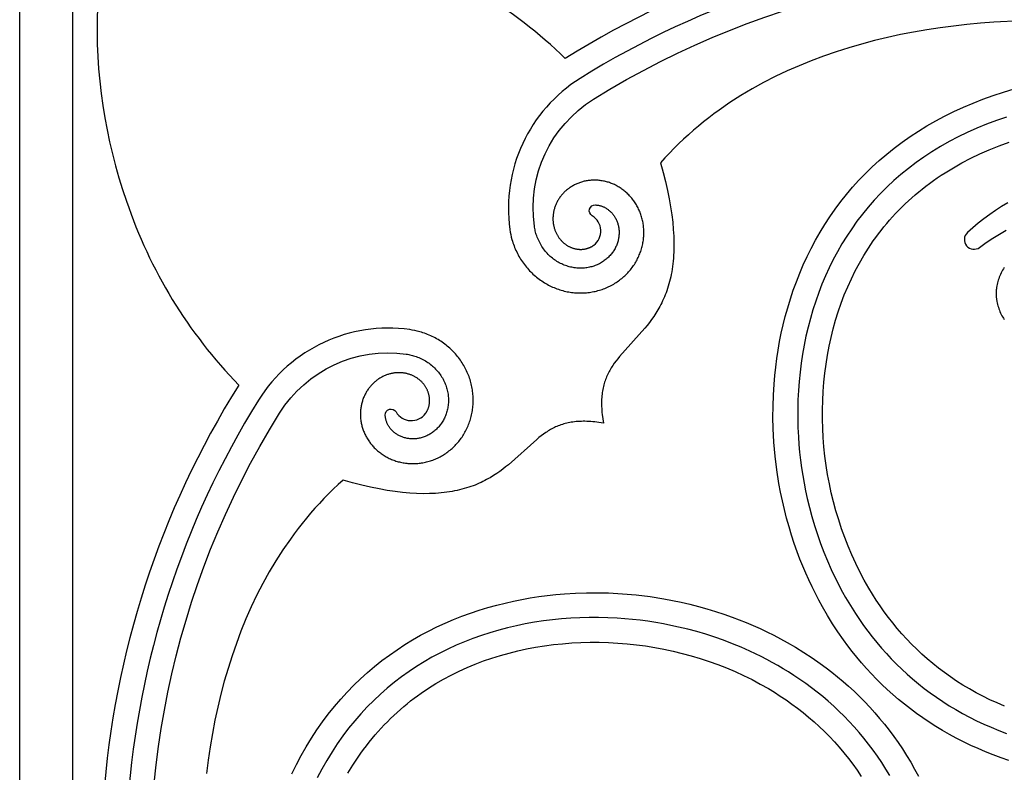
# Model space of a CAD drawing. Extents: x -176 to 176, y -176 to 198.
# Drawn here: x 3 to 32, y 148 to 171 of the extents above; entities that cross this region are included whole.
import ezdxf

# ---------------------------------------------------------------- set-up
doc = ezdxf.new("R2010")
doc.units = 0
doc.header["$MEASUREMENT"] = 0
doc.layers.add('DEFAULT', color=7, linetype='Continuous')

msp = doc.modelspace()

# ---------------------------------------------------------------- linework, layer by layer
at = {"layer": 'DEFAULT', "color": 5, "true_color": 0x0000ff}
for points in [[(2.723, 122.437), (2.723, 176.043)], [(32.838, 170.582), (32.027, 170.542), (31.622, 170.511), (31.218, 170.473), (30.814, 170.428), (30.412, 170.375), (30.012, 170.314), (29.613, 170.246), (29.217, 170.169), (28.823, 170.084), (28.432, 169.99), (28.045, 169.888), (27.661, 169.776), (27.281, 169.655), (26.905, 169.525), (26.533, 169.386), (26.167, 169.236), (25.805, 169.077), (25.45, 168.907), (25.1, 168.727), (24.756, 168.537), (24.419, 168.336), (24.089, 168.124), (23.765, 167.9), (23.607, 167.784), (23.45, 167.665), (23.295, 167.544), (23.142, 167.419), (22.991, 167.292), (22.842, 167.161), (22.695, 167.028), (22.551, 166.891), (22.409, 166.752), (22.269, 166.609), (22.131, 166.463), (21.995, 166.315), (22.075, 166.028), (22.146, 165.752), (22.207, 165.486), (22.259, 165.231), (22.303, 164.987), (22.338, 164.752), (22.366, 164.527), (22.385, 164.311), (22.398, 164.104), (22.403, 163.906), (22.402, 163.716), (22.399, 163.624), (22.394, 163.535), (22.388, 163.447), (22.38, 163.361), (22.371, 163.277), (22.361, 163.195), (22.349, 163.115), (22.336, 163.036), (22.321, 162.96), (22.306, 162.885), (22.289, 162.812), (22.271, 162.74), (22.252, 162.67), (22.232, 162.601), (22.211, 162.535), (22.188, 162.469), (22.165, 162.405), (22.141, 162.343), (22.116, 162.282), (22.091, 162.222), (22.064, 162.164), (22.037, 162.107), (22.009, 162.051), (21.98, 161.997), (21.951, 161.943), (21.921, 161.891), (21.86, 161.79), (21.797, 161.693), (21.732, 161.6), (21.666, 161.511), (21.6, 161.425), (21.532, 161.342), (20.768, 160.489), (20.714, 160.421), (20.661, 160.354), (20.61, 160.285), (20.562, 160.215), (20.539, 160.18), (20.517, 160.144), (20.495, 160.108), (20.474, 160.072), (20.454, 160.034), (20.434, 159.997), (20.415, 159.959), (20.397, 159.92), (20.38, 159.881), (20.363, 159.841), (20.348, 159.801), (20.333, 159.76), (20.319, 159.718), (20.306, 159.675), (20.294, 159.632), (20.282, 159.588), (20.272, 159.543), (20.263, 159.497), (20.255, 159.45), (20.247, 159.402), (20.241, 159.353), (20.236, 159.303), (20.231, 159.253), (20.228, 159.201), (20.226, 159.148), (20.225, 159.094), (20.226, 159.039), (20.227, 158.982), (20.23, 158.924), (20.233, 158.865), (20.238, 158.805), (20.245, 158.744), (20.261, 158.616), (20.282, 158.484), (20.149, 158.505), (20.022, 158.521), (19.961, 158.527), (19.9, 158.532), (19.841, 158.536), (19.784, 158.539), (19.727, 158.54), (19.672, 158.54), (19.618, 158.539), (19.565, 158.537), (19.513, 158.534), (19.462, 158.53), (19.412, 158.525), (19.364, 158.519), (19.316, 158.511), (19.269, 158.503), (19.223, 158.494), (19.178, 158.483), (19.134, 158.472), (19.09, 158.46), (19.048, 158.447), (19.006, 158.433), (18.965, 158.418), (18.924, 158.402), (18.885, 158.386), (18.845, 158.369), (18.807, 158.351), (18.769, 158.332), (18.731, 158.312), (18.694, 158.292), (18.658, 158.271), (18.622, 158.249), (18.586, 158.227), (18.55, 158.203), (18.481, 158.155), (18.412, 158.105), (18.344, 158.052), (18.277, 157.997), (17.423, 157.233), (17.341, 157.166), (17.255, 157.099), (17.165, 157.033), (17.072, 156.969), (16.976, 156.906), (16.875, 156.844), (16.822, 156.815), (16.769, 156.785), (16.715, 156.757), (16.659, 156.729), (16.602, 156.702), (16.543, 156.675), (16.484, 156.649), (16.423, 156.624), (16.36, 156.6), (16.296, 156.577), (16.231, 156.555), (16.164, 156.534), (16.096, 156.514), (16.026, 156.495), (15.954, 156.477), (15.881, 156.46), (15.806, 156.444), (15.729, 156.43), (15.651, 156.417), (15.571, 156.405), (15.489, 156.395), (15.405, 156.386), (15.319, 156.378), (15.231, 156.372), (15.141, 156.367), (15.05, 156.364), (14.86, 156.363), (14.662, 156.368), (14.455, 156.38), (14.239, 156.4), (14.014, 156.428), (13.779, 156.463), (13.534, 156.506), (13.279, 156.559), (13.014, 156.62), (12.738, 156.69), (12.451, 156.771), (12.302, 156.635), (12.157, 156.497), (12.014, 156.357), (11.875, 156.215), (11.738, 156.07), (11.605, 155.924), (11.474, 155.775), (11.347, 155.624), (11.222, 155.471), (11.1, 155.316), (10.981, 155.159), (10.866, 155), (10.642, 154.677), (10.43, 154.347), (10.229, 154.01), (10.038, 153.666), (9.858, 153.316), (9.689, 152.96), (9.53, 152.599), (9.38, 152.232), (9.24, 151.861), (9.11, 151.485), (8.99, 151.105), (8.878, 150.721), (8.776, 150.333), (8.682, 149.943), (8.597, 149.549), (8.52, 149.153), (8.451, 148.754), (8.391, 148.353), (8.338, 147.951)], [(32.481, 148.339), (32.244, 148.421), (32.009, 148.507), (31.776, 148.6), (31.552, 148.694), (31.331, 148.794), (31.112, 148.899), (30.896, 149.01), (30.688, 149.122), (30.483, 149.239), (30.281, 149.362), (30.082, 149.489), (29.89, 149.617), (29.702, 149.75), (29.517, 149.888), (29.335, 150.03), (29.161, 150.174), (28.989, 150.321), (28.822, 150.473), (28.657, 150.628), (28.5, 150.785), (28.345, 150.945), (28.195, 151.108), (28.048, 151.275), (27.907, 151.443), (27.769, 151.614), (27.636, 151.788), (27.506, 151.965), (27.338, 152.206), (27.176, 152.452), (27.021, 152.703), (26.874, 152.958), (26.764, 153.157), (26.659, 153.359), (26.558, 153.563), (26.461, 153.769), (26.368, 153.977), (26.279, 154.186), (26.194, 154.398), (26.114, 154.611), (26.025, 154.862), (25.942, 155.115), (25.865, 155.37), (25.793, 155.627), (25.727, 155.885), (25.667, 156.145), (25.613, 156.406), (25.564, 156.668), (25.499, 157.08), (25.448, 157.494), (25.412, 157.909), (25.39, 158.326), (25.382, 158.659), (25.384, 158.992), (25.395, 159.326), (25.415, 159.658), (25.437, 159.915), (25.465, 160.172), (25.498, 160.428), (25.538, 160.683), (25.583, 160.937), (25.634, 161.19), (25.69, 161.442), (25.753, 161.692), (25.826, 161.957), (25.906, 162.22), (25.993, 162.48), (26.087, 162.738), (26.188, 162.994), (26.296, 163.246), (26.411, 163.496), (26.533, 163.742), (26.663, 163.986), (26.8, 164.226), (26.944, 164.461), (27.095, 164.693), (27.255, 164.922), (27.423, 165.146), (27.597, 165.365), (27.778, 165.578), (27.969, 165.79), (28.167, 165.995), (28.371, 166.193), (28.582, 166.386), (28.804, 166.576), (29.032, 166.759), (29.266, 166.934), (29.505, 167.103), (29.758, 167.269), (30.015, 167.427), (30.277, 167.577), (30.544, 167.719), (30.826, 167.859), (31.111, 167.99), (31.401, 168.113), (31.694, 168.228), (32.004, 168.34), (32.318, 168.443), (32.634, 168.538)], [(32.406, 167.69), (32.105, 167.586), (31.808, 167.474), (31.513, 167.353), (31.223, 167.223), (30.952, 167.091), (30.685, 166.951), (30.422, 166.803), (30.165, 166.646), (29.924, 166.487), (29.688, 166.321), (29.458, 166.147), (29.234, 165.965), (29.023, 165.782), (28.818, 165.591), (28.62, 165.394), (28.429, 165.19), (28.249, 164.984), (28.075, 164.772), (27.909, 164.555), (27.75, 164.332), (27.6, 164.106), (27.457, 163.876), (27.322, 163.641), (27.195, 163.402), (27.075, 163.159), (26.962, 162.913), (26.857, 162.664), (26.759, 162.411), (26.668, 162.155), (26.585, 161.895), (26.508, 161.634), (26.439, 161.371), (26.376, 161.102), (26.32, 160.832), (26.272, 160.561), (26.23, 160.288), (26.196, 160.015), (26.168, 159.74), (26.148, 159.465), (26.134, 159.19), (26.127, 158.911), (26.127, 158.632), (26.134, 158.353), (26.147, 158.074), (26.164, 157.841), (26.185, 157.608), (26.211, 157.375), (26.242, 157.143), (26.277, 156.911), (26.318, 156.68), (26.363, 156.451), (26.412, 156.222), (26.479, 155.947), (26.552, 155.674), (26.632, 155.403), (26.719, 155.134), (26.813, 154.867), (26.913, 154.603), (27.021, 154.341), (27.135, 154.083), (27.216, 153.911), (27.3, 153.741), (27.387, 153.572), (27.476, 153.405), (27.569, 153.24), (27.665, 153.076), (27.765, 152.915), (27.867, 152.755), (27.987, 152.576), (28.11, 152.399), (28.238, 152.225), (28.37, 152.055), (28.507, 151.885), (28.648, 151.719), (28.793, 151.557), (28.942, 151.398), (29.097, 151.24), (29.255, 151.086), (29.418, 150.936), (29.584, 150.791), (29.757, 150.646), (29.934, 150.506), (30.114, 150.371), (30.298, 150.24), (30.49, 150.111), (30.685, 149.987), (30.883, 149.868), (31.084, 149.753), (31.295, 149.641), (31.509, 149.534), (31.725, 149.432), (31.943, 149.336), (32.173, 149.242), (32.405, 149.154)], [(32.345, 149.975), (32.125, 150.069), (31.909, 150.167), (31.699, 150.27), (31.494, 150.378), (31.293, 150.49), (31.098, 150.606), (30.907, 150.727), (30.722, 150.852), (30.541, 150.981), (30.365, 151.114), (30.193, 151.251), (30.026, 151.392), (29.864, 151.536), (29.707, 151.684), (29.554, 151.836), (29.405, 151.991), (29.261, 152.149), (29.122, 152.31), (28.987, 152.475), (28.856, 152.642), (28.73, 152.813), (28.608, 152.986), (28.49, 153.162), (28.376, 153.34), (28.267, 153.521), (28.128, 153.766), (27.996, 154.014), (27.872, 154.266), (27.754, 154.521), (27.645, 154.78), (27.542, 155.042), (27.447, 155.307), (27.359, 155.574), (27.278, 155.843), (27.204, 156.114), (27.138, 156.388), (27.079, 156.662), (27.028, 156.938), (26.984, 157.215), (26.947, 157.493), (26.917, 157.771), (26.894, 158.05), (26.879, 158.328), (26.872, 158.607), (26.871, 158.884), (26.878, 159.162), (26.892, 159.438), (26.913, 159.713), (26.942, 159.986), (26.978, 160.258), (27.021, 160.527), (27.072, 160.795), (27.13, 161.06), (27.195, 161.322), (27.267, 161.581), (27.347, 161.837), (27.434, 162.09), (27.529, 162.339), (27.631, 162.584), (27.74, 162.825), (27.857, 163.061), (27.981, 163.294), (28.113, 163.522), (28.253, 163.745), (28.401, 163.964), (28.478, 164.072), (28.556, 164.178), (28.637, 164.283), (28.72, 164.387), (28.805, 164.489), (28.892, 164.59), (28.98, 164.69), (29.071, 164.789), (29.164, 164.886), (29.259, 164.982), (29.356, 165.076), (29.456, 165.169), (29.557, 165.261), (29.66, 165.351), (29.766, 165.439), (29.873, 165.526), (29.983, 165.612), (30.095, 165.696), (30.209, 165.779), (30.325, 165.86), (30.443, 165.939), (30.564, 166.017), (30.811, 166.168), (31.068, 166.312), (31.333, 166.45), (31.607, 166.581), (31.89, 166.705), (32.183, 166.821), (32.484, 166.931)], [(32.342, 163.163), (32.316, 163.124), (32.291, 163.083), (32.268, 163.042), (32.246, 163.001), (32.225, 162.958), (32.205, 162.915), (32.187, 162.872), (32.172, 162.83), (32.157, 162.787), (32.145, 162.744), (32.133, 162.701), (32.123, 162.656), (32.114, 162.611), (32.107, 162.566), (32.104, 162.543), (32.102, 162.52), (32.099, 162.497), (32.098, 162.474), (32.096, 162.45), (32.095, 162.427), (32.095, 162.404), (32.095, 162.38), (32.095, 162.357), (32.096, 162.334), (32.097, 162.31), (32.098, 162.287), (32.1, 162.264), (32.102, 162.24), (32.105, 162.217), (32.108, 162.194), (32.112, 162.171), (32.116, 162.148), (32.125, 162.102), (32.136, 162.057), (32.148, 162.012), (32.162, 161.968), (32.177, 161.924), (32.193, 161.881), (32.211, 161.838), (32.23, 161.796), (32.25, 161.755), (32.271, 161.715), (32.294, 161.676), (32.317, 161.637), (32.342, 161.599)], [(10.907, 147.94), (11.047, 148.222), (11.189, 148.488), (11.339, 148.751), (11.497, 149.008), (11.663, 149.261), (11.831, 149.5), (12.007, 149.734), (12.19, 149.962), (12.38, 150.184), (12.572, 150.394), (12.771, 150.599), (12.976, 150.796), (13.188, 150.988), (13.401, 151.169), (13.62, 151.343), (13.844, 151.51), (14.073, 151.671), (14.304, 151.822), (14.54, 151.966), (14.78, 152.103), (15.024, 152.233), (15.27, 152.355), (15.519, 152.47), (15.772, 152.578), (16.027, 152.679), (16.286, 152.772), (16.546, 152.859), (16.809, 152.939), (17.074, 153.013), (17.324, 153.075), (17.576, 153.132), (17.829, 153.183), (18.083, 153.228), (18.338, 153.267), (18.594, 153.301), (18.85, 153.329), (19.108, 153.351), (19.44, 153.371), (19.773, 153.382), (20.107, 153.383), (20.44, 153.376), (20.856, 153.354), (21.272, 153.317), (21.686, 153.267), (22.098, 153.202), (22.36, 153.153), (22.621, 153.099), (22.881, 153.039), (23.139, 152.973), (23.395, 152.901), (23.65, 152.824), (23.904, 152.741), (24.155, 152.652), (24.368, 152.571), (24.579, 152.487), (24.789, 152.398), (24.997, 152.305), (25.203, 152.208), (25.407, 152.107), (25.609, 152.002), (25.808, 151.892), (26.063, 151.744), (26.313, 151.59), (26.559, 151.428), (26.801, 151.26), (26.978, 151.13), (27.152, 150.996), (27.322, 150.859), (27.49, 150.718), (27.657, 150.571), (27.821, 150.42), (27.981, 150.266), (28.137, 150.108), (28.293, 149.944), (28.444, 149.776), (28.592, 149.605), (28.735, 149.43), (28.878, 149.249), (29.015, 149.064), (29.149, 148.875), (29.277, 148.684), (29.404, 148.485), (29.526, 148.283), (29.644, 148.078), (29.756, 147.87)], [(28.898, 147.883), (28.779, 148.081), (28.655, 148.276), (28.525, 148.468), (28.395, 148.652), (28.259, 148.832), (28.119, 149.009), (27.975, 149.182), (27.829, 149.348), (27.679, 149.511), (27.526, 149.669), (27.368, 149.824), (27.209, 149.973), (27.046, 150.118), (26.88, 150.259), (26.711, 150.396), (26.54, 150.528), (26.367, 150.655), (26.19, 150.779), (26.011, 150.899), (25.851, 151.001), (25.689, 151.1), (25.526, 151.196), (25.361, 151.289), (25.194, 151.379), (25.025, 151.466), (24.855, 151.55), (24.683, 151.63), (24.424, 151.745), (24.163, 151.852), (23.899, 151.953), (23.632, 152.047), (23.363, 152.134), (23.092, 152.214), (22.819, 152.287), (22.544, 152.353), (22.315, 152.403), (22.085, 152.448), (21.855, 152.488), (21.623, 152.524), (21.391, 152.555), (21.158, 152.581), (20.925, 152.602), (20.691, 152.619), (20.413, 152.632), (20.134, 152.639), (19.855, 152.639), (19.576, 152.632), (19.301, 152.618), (19.026, 152.597), (18.751, 152.57), (18.478, 152.535), (18.205, 152.494), (17.933, 152.445), (17.663, 152.39), (17.395, 152.327), (17.132, 152.257), (16.87, 152.181), (16.611, 152.097), (16.355, 152.006), (16.102, 151.909), (15.853, 151.803), (15.607, 151.691), (15.364, 151.571), (15.125, 151.443), (14.89, 151.308), (14.66, 151.166), (14.434, 151.016), (14.211, 150.857), (13.994, 150.691), (13.782, 150.517), (13.576, 150.337), (13.372, 150.146), (13.175, 149.948), (12.984, 149.743), (12.801, 149.532), (12.619, 149.308), (12.445, 149.078), (12.278, 148.842), (12.12, 148.601), (11.963, 148.343), (11.814, 148.081), (11.674, 147.814)], [(12.598, 147.954), (12.749, 148.202), (12.826, 148.323), (12.906, 148.441), (12.987, 148.557), (13.07, 148.671), (13.154, 148.783), (13.239, 148.893), (13.326, 149), (13.415, 149.106), (13.505, 149.209), (13.597, 149.31), (13.69, 149.409), (13.784, 149.506), (13.88, 149.601), (13.977, 149.694), (14.076, 149.785), (14.175, 149.874), (14.277, 149.961), (14.379, 150.046), (14.483, 150.129), (14.588, 150.209), (14.694, 150.288), (14.802, 150.365), (15.02, 150.513), (15.244, 150.653), (15.472, 150.785), (15.704, 150.909), (15.941, 151.026), (16.182, 151.135), (16.427, 151.237), (16.676, 151.331), (16.928, 151.419), (17.184, 151.498), (17.444, 151.571), (17.706, 151.636), (17.971, 151.694), (18.238, 151.745), (18.508, 151.788), (18.78, 151.824), (19.053, 151.852), (19.328, 151.874), (19.604, 151.888), (19.881, 151.895), (20.159, 151.894), (20.437, 151.886), (20.716, 151.871), (20.994, 151.849), (21.273, 151.819), (21.551, 151.782), (21.827, 151.738), (22.103, 151.686), (22.378, 151.627), (22.651, 151.561), (22.923, 151.488), (23.192, 151.407), (23.459, 151.319), (23.724, 151.224), (23.986, 151.121), (24.244, 151.011), (24.5, 150.894), (24.752, 150.77), (25, 150.638), (25.244, 150.499), (25.425, 150.39), (25.604, 150.276), (25.78, 150.158), (25.953, 150.036), (26.124, 149.91), (26.291, 149.779), (26.456, 149.644), (26.617, 149.504), (26.775, 149.36), (26.93, 149.212), (27.082, 149.059), (27.23, 148.902), (27.374, 148.739), (27.515, 148.573), (27.652, 148.401), (27.785, 148.225), (27.914, 148.044), (28.039, 147.858)]]:
    msp.add_lwpolyline(points, dxfattribs=at)
for points in [[(44.488, 171.285, 0.24919), (19.135, 169.45, 0.112521), (13.605, 172.83, 0.095018)], [(44.187, 170.604, 0.248519), (19.587, 168.855, 0.296578), (17.468, 164.309), (17.48, 164.233), (17.495, 164.157), (17.512, 164.082), (17.531, 164.008), (17.546, 163.96), (17.561, 163.912), (17.577, 163.864), (17.594, 163.817), (17.612, 163.77), (17.632, 163.724), (17.652, 163.678), (17.673, 163.633), (17.695, 163.589), (17.718, 163.545), (17.742, 163.501), (17.767, 163.459), (17.793, 163.416), (17.819, 163.375), (17.847, 163.334), (17.875, 163.294), (17.904, 163.255), (17.934, 163.216), (17.965, 163.178), (17.996, 163.141), (18.028, 163.105), (18.061, 163.069), (18.095, 163.035), (18.129, 163.001), (18.164, 162.967), (18.2, 162.935), (18.236, 162.904), (18.273, 162.873), (18.31, 162.844), (18.348, 162.815), (18.387, 162.787), (18.426, 162.76), (18.465, 162.734), (18.505, 162.709), (18.546, 162.685), (18.587, 162.662), (18.628, 162.639), (18.67, 162.618), (18.712, 162.598), (18.754, 162.578), (18.797, 162.56), (18.84, 162.543), (18.883, 162.526), (18.927, 162.511), (18.971, 162.496), (19.015, 162.483), (19.059, 162.471), (19.103, 162.459), (19.148, 162.449), (19.192, 162.439), (19.237, 162.431), (19.282, 162.424), (19.327, 162.417), (19.372, 162.412), (19.417, 162.407), (19.462, 162.404), (19.507, 162.402), (19.551, 162.4), (19.596, 162.4), (19.641, 162.4), (19.685, 162.402), (19.73, 162.404), (19.774, 162.408), (19.818, 162.412), (19.862, 162.418), (19.905, 162.424), (19.948, 162.432), (19.991, 162.44), (20.034, 162.449), (20.077, 162.459), (20.119, 162.47), (20.161, 162.482), (20.202, 162.495), (20.243, 162.508), (20.284, 162.523), (20.324, 162.538), (20.363, 162.555), (20.403, 162.572), (20.442, 162.59), (20.48, 162.608), (20.518, 162.628), (20.555, 162.648), (20.592, 162.669), (20.628, 162.691), (20.663, 162.713), (20.698, 162.737), (20.733, 162.761), (20.767, 162.785), (20.8, 162.811), (20.832, 162.837), (20.864, 162.863), (20.895, 162.891), (20.926, 162.919), (20.955, 162.947), (20.985, 162.976), (21.013, 163.006), (21.041, 163.036), (21.067, 163.067), (21.094, 163.098), (21.119, 163.13), (21.144, 163.162), (21.167, 163.194), (21.19, 163.227), (21.213, 163.261), (21.234, 163.295), (21.255, 163.329), (21.275, 163.364), (21.294, 163.399), (21.312, 163.434), (21.329, 163.47), (21.346, 163.506), (21.362, 163.542), (21.376, 163.578), (21.39, 163.615), (21.404, 163.652), (21.416, 163.689), (21.427, 163.726), (21.438, 163.763), (21.448, 163.801), (21.457, 163.838), (21.465, 163.876), (21.472, 163.914), (21.478, 163.951), (21.484, 163.989), (21.488, 164.027), (21.492, 164.065), (21.495, 164.103), (21.497, 164.141), (21.498, 164.178), (21.499, 164.216), (21.498, 164.253), (21.497, 164.291), (21.495, 164.328), (21.492, 164.365), (21.489, 164.402), (21.484, 164.439), (21.479, 164.475), (21.473, 164.512), (21.466, 164.548), (21.458, 164.584), (21.45, 164.619), (21.441, 164.654), (21.431, 164.689), (21.42, 164.724), (21.409, 164.758), (21.397, 164.792), (21.384, 164.826), (21.37, 164.859), (21.356, 164.892), (21.341, 164.924), (21.325, 164.956), (21.309, 164.987), (21.292, 165.018), (21.275, 165.049), (21.257, 165.079), (21.238, 165.109), (21.219, 165.138), (21.199, 165.166), (21.178, 165.194), (21.157, 165.222), (21.135, 165.249), (21.113, 165.275), (21.091, 165.301), (21.068, 165.326), (21.044, 165.351), (21.02, 165.375), (20.995, 165.398), (20.97, 165.421), (20.945, 165.443), (20.919, 165.464), (20.893, 165.485), (20.866, 165.506), (20.839, 165.525), (20.812, 165.544), (20.784, 165.562), (20.756, 165.58), (20.728, 165.597), (20.7, 165.613), (20.671, 165.629), (20.642, 165.643), (20.612, 165.658), (20.583, 165.671), (20.553, 165.684), (20.523, 165.696), (20.493, 165.707), (20.463, 165.718), (20.433, 165.728), (20.402, 165.737), (20.372, 165.745), (20.341, 165.753), (20.31, 165.76), (20.28, 165.767), (20.249, 165.772), (20.218, 165.777), (20.187, 165.782), (20.156, 165.785), (20.125, 165.788), (20.095, 165.79), (20.064, 165.792), (20.033, 165.793), (20.003, 165.793), (19.972, 165.792), (19.942, 165.791), (19.912, 165.789), (19.882, 165.787), (19.852, 165.783), (19.822, 165.78), (19.793, 165.775), (19.764, 165.77), (19.735, 165.764), (19.706, 165.758), (19.677, 165.751), (19.649, 165.743), (19.621, 165.735), (19.593, 165.726), (19.566, 165.716), (19.538, 165.706), (19.512, 165.696), (19.485, 165.685), (19.459, 165.673), (19.433, 165.661), (19.408, 165.648), (19.383, 165.635), (19.358, 165.621), (19.334, 165.607), (19.31, 165.592), (19.286, 165.577), (19.263, 165.561), (19.241, 165.545), (19.219, 165.528), (19.197, 165.511), (19.176, 165.494), (19.155, 165.476), (19.135, 165.458), (19.115, 165.439), (19.096, 165.42), (19.077, 165.401), (19.059, 165.381), (19.041, 165.361), (19.024, 165.341), (19.007, 165.32), (18.991, 165.299), (18.976, 165.278), (18.961, 165.256), (18.946, 165.234), (18.932, 165.213), (18.919, 165.19), (18.906, 165.168), (18.893, 165.145), (18.882, 165.122), (18.87, 165.1), (18.86, 165.076), (18.85, 165.053), (18.84, 165.03), (18.831, 165.006), (18.823, 164.983), (18.815, 164.959), (18.808, 164.935), (18.801, 164.911), (18.795, 164.887), (18.789, 164.863), (18.784, 164.839), (18.78, 164.816), (18.776, 164.792), (18.773, 164.768), (18.77, 164.744), (18.767, 164.72), (18.766, 164.696), (18.765, 164.672), (18.764, 164.649), (18.764, 164.625), (18.764, 164.602), (18.765, 164.578), (18.767, 164.555), (18.769, 164.532), (18.772, 164.509), (18.775, 164.486), (18.778, 164.463), (18.782, 164.441), (18.787, 164.419), (18.792, 164.397), (18.797, 164.375), (18.803, 164.353), (18.81, 164.332), (18.817, 164.311), (18.824, 164.29), (18.832, 164.27), (18.84, 164.249), (18.848, 164.229), (18.858, 164.209), (18.867, 164.19), (18.877, 164.171), (18.887, 164.152), (18.898, 164.134), (18.909, 164.115), (18.92, 164.098), (18.932, 164.08), (18.944, 164.063), (18.956, 164.046), (18.969, 164.03), (18.982, 164.014), (18.995, 163.998), (19.008, 163.983), (19.022, 163.968), (19.036, 163.953), (19.051, 163.939), (19.065, 163.926), (19.08, 163.912), (19.095, 163.9), (19.111, 163.887), (19.126, 163.875), (19.142, 163.863), (19.158, 163.852), (19.174, 163.841), (19.19, 163.831), (19.206, 163.821), (19.223, 163.812), (19.24, 163.802), (19.256, 163.794), (19.273, 163.786), (19.29, 163.778), (19.307, 163.77), (19.324, 163.764), (19.342, 163.757), (19.359, 163.751), (19.376, 163.745), (19.393, 163.74), (19.411, 163.736), (19.428, 163.731), (19.445, 163.727), (19.463, 163.724), (19.48, 163.721), (19.497, 163.718), (19.515, 163.716), (19.532, 163.714), (19.549, 163.713), (19.566, 163.712), (19.583, 163.711), (19.6, 163.711), (19.617, 163.711), (19.634, 163.712), (19.65, 163.713), (19.667, 163.714), (19.683, 163.716), (19.699, 163.718), (19.715, 163.721), (19.731, 163.723), (19.747, 163.727), (19.762, 163.73), (19.778, 163.734), (19.793, 163.738), (19.808, 163.743), (19.823, 163.748), (19.837, 163.753), (19.852, 163.759), (19.866, 163.764), (19.88, 163.77), (19.893, 163.777), (19.907, 163.784), (19.92, 163.791), (19.929, 163.796), (19.939, 163.801), (19.948, 163.807), (19.957, 163.812), (19.966, 163.818), (19.974, 163.824), (19.983, 163.83), (19.991, 163.836, 0.536564), (19.945, 164.72, -0.783046), (20.043, 165.048), (20.059, 165.047), (20.075, 165.045), (20.095, 165.043), (20.115, 165.04), (20.134, 165.037), (20.154, 165.033), (20.173, 165.028), (20.193, 165.023), (20.212, 165.017), (20.231, 165.011), (20.251, 165.003), (20.271, 164.995), (20.291, 164.986), (20.31, 164.977), (20.329, 164.967), (20.348, 164.957), (20.366, 164.946), (20.385, 164.934), (20.404, 164.922), (20.422, 164.908), (20.44, 164.894), (20.458, 164.88), (20.476, 164.865), (20.493, 164.849), (20.509, 164.833), (20.525, 164.816), (20.541, 164.798), (20.557, 164.78), (20.573, 164.761), (20.587, 164.741), (20.601, 164.721), (20.615, 164.701), (20.628, 164.68), (20.64, 164.659), (20.653, 164.637), (20.664, 164.613), (20.675, 164.59), (20.686, 164.566), (20.695, 164.542), (20.704, 164.518), (20.712, 164.493), (20.72, 164.469), (20.727, 164.442), (20.733, 164.415), (20.739, 164.389), (20.743, 164.362), (20.747, 164.335), (20.75, 164.307), (20.752, 164.28), (20.754, 164.253), (20.755, 164.224), (20.754, 164.195), (20.753, 164.166), (20.751, 164.137), (20.749, 164.109), (20.745, 164.08), (20.74, 164.052), (20.735, 164.023), (20.729, 163.994), (20.721, 163.964), (20.713, 163.935), (20.704, 163.906), (20.694, 163.878), (20.683, 163.849), (20.672, 163.822), (20.659, 163.794), (20.645, 163.765), (20.631, 163.737), (20.615, 163.71), (20.599, 163.682), (20.581, 163.656), (20.563, 163.629), (20.545, 163.604), (20.525, 163.579), (20.504, 163.553), (20.482, 163.528), (20.46, 163.504), (20.436, 163.48), (20.412, 163.457), (20.387, 163.435), (20.362, 163.414), (20.336, 163.393), (20.308, 163.372), (20.28, 163.352), (20.251, 163.333), (20.222, 163.315), (20.192, 163.298), (20.161, 163.281), (20.13, 163.266), (20.099, 163.251), (20.065, 163.237), (20.032, 163.223), (19.998, 163.211), (19.963, 163.2), (19.929, 163.19), (19.894, 163.181), (19.859, 163.172), (19.823, 163.165), (19.786, 163.159), (19.749, 163.154), (19.711, 163.15), (19.674, 163.147), (19.636, 163.145), (19.599, 163.144), (19.561, 163.144), (19.524, 163.146), (19.485, 163.149), (19.446, 163.152), (19.407, 163.157), (19.369, 163.164), (19.33, 163.171), (19.292, 163.179), (19.254, 163.189), (19.217, 163.199), (19.178, 163.212), (19.14, 163.225), (19.102, 163.239), (19.064, 163.255), (19.028, 163.272), (18.991, 163.289), (18.955, 163.308), (18.92, 163.328), (18.884, 163.35), (18.849, 163.372), (18.814, 163.396), (18.78, 163.421), (18.747, 163.447), (18.715, 163.474), (18.683, 163.501), (18.652, 163.53), (18.622, 163.56), (18.592, 163.592), (18.563, 163.624), (18.534, 163.657), (18.507, 163.691), (18.481, 163.726), (18.456, 163.761), (18.432, 163.798), (18.409, 163.836), (18.386, 163.875), (18.365, 163.914), (18.345, 163.954), (18.326, 163.995), (18.308, 164.036), (18.291, 164.078), (18.276, 164.12), (18.264, 164.156), (18.253, 164.192), (18.243, 164.228), (18.234, 164.265), (18.225, 164.302), (18.218, 164.339), (18.211, 164.376), (18.205, 164.413, -0.296578), (19.981, 168.224, -0.364888), (52.622, 163.57, -0.065164)], [(5.064, 170.992, 0.095018), (5.936, 165.161, 0.112521), (9.315, 159.631, 0.24919), (7.481, 134.277)], [(4.317, 145.937), (4.317, 170.876, -0.414214)], [(32.445, 165.111), (32.261, 165), (32.081, 164.883), (31.904, 164.761), (31.73, 164.633), (31.56, 164.499), (31.394, 164.36), (31.232, 164.214, 0.946256), (31.599, 163.771), (31.797, 163.913), (31.996, 164.046), (32.196, 164.172), (32.397, 164.289)], [(15.195, 126.144, -0.364888), (10.542, 158.785, -0.296578), (14.353, 160.561), (14.39, 160.555), (14.427, 160.548), (14.464, 160.541), (14.501, 160.532), (14.537, 160.523), (14.574, 160.513), (14.61, 160.502), (14.646, 160.49), (14.688, 160.474), (14.73, 160.458), (14.771, 160.44), (14.812, 160.421), (14.852, 160.401), (14.891, 160.38), (14.93, 160.357), (14.968, 160.333), (15.004, 160.309), (15.04, 160.284), (15.075, 160.258), (15.109, 160.231), (15.142, 160.203), (15.174, 160.174), (15.205, 160.144), (15.236, 160.113), (15.265, 160.083), (15.292, 160.051), (15.319, 160.019), (15.345, 159.986), (15.369, 159.952), (15.393, 159.917), (15.416, 159.882), (15.438, 159.846), (15.457, 159.81), (15.476, 159.775), (15.494, 159.738), (15.511, 159.701), (15.526, 159.664), (15.541, 159.626), (15.554, 159.588), (15.566, 159.549), (15.577, 159.512), (15.586, 159.474), (15.595, 159.436), (15.602, 159.397), (15.608, 159.359), (15.613, 159.32), (15.617, 159.281), (15.62, 159.242), (15.621, 159.204), (15.622, 159.167), (15.621, 159.129), (15.619, 159.092), (15.616, 159.054), (15.612, 159.017), (15.607, 158.98), (15.6, 158.943), (15.593, 158.907), (15.585, 158.872), (15.576, 158.837), (15.566, 158.802), (15.555, 158.768), (15.542, 158.734), (15.529, 158.7), (15.515, 158.667), (15.5, 158.636), (15.485, 158.605), (15.468, 158.574), (15.451, 158.544), (15.433, 158.515), (15.413, 158.486), (15.394, 158.457), (15.373, 158.43), (15.352, 158.404), (15.331, 158.378), (15.308, 158.354), (15.286, 158.33), (15.262, 158.306), (15.238, 158.284), (15.213, 158.262), (15.187, 158.24), (15.162, 158.221), (15.136, 158.202), (15.11, 158.184), (15.083, 158.167), (15.056, 158.151), (15.029, 158.135), (15, 158.12), (14.972, 158.106), (14.944, 158.094), (14.916, 158.082), (14.888, 158.072), (14.859, 158.062), (14.83, 158.053), (14.801, 158.044), (14.772, 158.037), (14.742, 158.031), (14.714, 158.025), (14.686, 158.021), (14.657, 158.017), (14.628, 158.014), (14.599, 158.012), (14.571, 158.011), (14.542, 158.011), (14.513, 158.012), (14.486, 158.013), (14.458, 158.016), (14.431, 158.019), (14.404, 158.022), (14.377, 158.027), (14.35, 158.033), (14.324, 158.039), (14.297, 158.046), (14.272, 158.053), (14.248, 158.062), (14.224, 158.07), (14.199, 158.08), (14.176, 158.09), (14.152, 158.101), (14.129, 158.113), (14.106, 158.125), (14.085, 158.138), (14.065, 158.151), (14.044, 158.164), (14.024, 158.178), (14.005, 158.193), (13.986, 158.208), (13.967, 158.224), (13.949, 158.241), (13.933, 158.257), (13.917, 158.273), (13.901, 158.29), (13.886, 158.307), (13.872, 158.325), (13.858, 158.344), (13.844, 158.362), (13.831, 158.381), (13.82, 158.399), (13.809, 158.418), (13.799, 158.437), (13.789, 158.456), (13.779, 158.475), (13.771, 158.495), (13.763, 158.515), (13.755, 158.535), (13.749, 158.554), (13.743, 158.573), (13.738, 158.592), (13.733, 158.612), (13.729, 158.631), (13.725, 158.651), (13.723, 158.671), (13.72, 158.691), (13.719, 158.707), (13.718, 158.723, -0.783046), (14.045, 158.821, 0.536564), (14.93, 158.774), (14.936, 158.783), (14.942, 158.791), (14.948, 158.8), (14.953, 158.809), (14.959, 158.818), (14.965, 158.827), (14.97, 158.836), (14.975, 158.846), (14.982, 158.859), (14.989, 158.872), (14.995, 158.886), (15.001, 158.9), (15.007, 158.914), (15.013, 158.928), (15.018, 158.943), (15.023, 158.958), (15.027, 158.973), (15.032, 158.988), (15.036, 159.003), (15.039, 159.019), (15.042, 159.035), (15.045, 159.05), (15.048, 159.067), (15.05, 159.083), (15.052, 159.099), (15.053, 159.116), (15.054, 159.132), (15.055, 159.149), (15.055, 159.166), (15.055, 159.183), (15.054, 159.2), (15.053, 159.217), (15.052, 159.234), (15.05, 159.251), (15.048, 159.268), (15.045, 159.286), (15.042, 159.303), (15.038, 159.32), (15.035, 159.338), (15.03, 159.355), (15.025, 159.372), (15.02, 159.39), (15.015, 159.407), (15.009, 159.424), (15.002, 159.441), (14.995, 159.458), (14.988, 159.476), (14.98, 159.493), (14.972, 159.509), (14.963, 159.526), (14.954, 159.543), (14.945, 159.559), (14.935, 159.576), (14.924, 159.592), (14.914, 159.608), (14.902, 159.624), (14.891, 159.64), (14.879, 159.655), (14.866, 159.67), (14.853, 159.685), (14.84, 159.7), (14.826, 159.715), (14.812, 159.729), (14.798, 159.743), (14.783, 159.757), (14.768, 159.771), (14.752, 159.784), (14.736, 159.797), (14.72, 159.81), (14.703, 159.822), (14.686, 159.834), (14.668, 159.846), (14.65, 159.857), (14.632, 159.868), (14.614, 159.879), (14.595, 159.889), (14.576, 159.899), (14.556, 159.908), (14.537, 159.917), (14.517, 159.926), (14.496, 159.934), (14.476, 159.942), (14.455, 159.949), (14.434, 159.956), (14.412, 159.962), (14.391, 159.968), (14.369, 159.974), (14.347, 159.979), (14.325, 159.983), (14.302, 159.988), (14.28, 159.991), (14.257, 159.994), (14.234, 159.997), (14.211, 159.999), (14.188, 160), (14.164, 160.001), (14.141, 160.002), (14.117, 160.002), (14.093, 160.001), (14.07, 160), (14.046, 159.998), (14.022, 159.996), (13.998, 159.993), (13.974, 159.99), (13.95, 159.986), (13.926, 159.982), (13.902, 159.977), (13.878, 159.971), (13.854, 159.965), (13.831, 159.958), (13.807, 159.951), (13.783, 159.943), (13.76, 159.935), (13.736, 159.926), (13.713, 159.916), (13.689, 159.906), (13.666, 159.895), (13.643, 159.884), (13.62, 159.872), (13.598, 159.86), (13.575, 159.847), (13.553, 159.834), (13.531, 159.82), (13.51, 159.805), (13.488, 159.79), (13.467, 159.774), (13.446, 159.758), (13.425, 159.742), (13.405, 159.724), (13.385, 159.707), (13.365, 159.688), (13.346, 159.67), (13.327, 159.65), (13.308, 159.631), (13.29, 159.61), (13.272, 159.59), (13.255, 159.569), (13.238, 159.547), (13.221, 159.525), (13.205, 159.502), (13.189, 159.479), (13.174, 159.456), (13.159, 159.432), (13.145, 159.408), (13.131, 159.383), (13.118, 159.358), (13.105, 159.333), (13.093, 159.307), (13.081, 159.281), (13.07, 159.254), (13.059, 159.227), (13.049, 159.2), (13.04, 159.173), (13.031, 159.145), (13.023, 159.117), (13.015, 159.089), (13.008, 159.06), (13.002, 159.031), (12.996, 159.002), (12.991, 158.973), (12.986, 158.943), (12.982, 158.914), (12.979, 158.884), (12.977, 158.854), (12.975, 158.824), (12.973, 158.793), (12.973, 158.763), (12.973, 158.732), (12.974, 158.702), (12.975, 158.671), (12.978, 158.64), (12.98, 158.61), (12.984, 158.579), (12.988, 158.548), (12.993, 158.517), (12.999, 158.486), (13.005, 158.455), (13.012, 158.425), (13.02, 158.394), (13.029, 158.364), (13.038, 158.333), (13.048, 158.303), (13.059, 158.273), (13.07, 158.242), (13.082, 158.213), (13.095, 158.183), (13.108, 158.153), (13.122, 158.124), (13.137, 158.095), (13.153, 158.066), (13.169, 158.038), (13.186, 158.009), (13.203, 157.981), (13.222, 157.954), (13.241, 157.927), (13.26, 157.9), (13.28, 157.873), (13.301, 157.847), (13.323, 157.821), (13.345, 157.795), (13.368, 157.77), (13.391, 157.746), (13.415, 157.722), (13.44, 157.698), (13.465, 157.675), (13.491, 157.652), (13.517, 157.63), (13.544, 157.609), (13.572, 157.588), (13.6, 157.567), (13.628, 157.547), (13.657, 157.528), (13.687, 157.509), (13.717, 157.491), (13.747, 157.473), (13.778, 157.457), (13.81, 157.44), (13.842, 157.425), (13.874, 157.41), (13.907, 157.396), (13.94, 157.382), (13.974, 157.369), (14.008, 157.357), (14.042, 157.346), (14.076, 157.335), (14.111, 157.325), (14.147, 157.316), (14.182, 157.307), (14.218, 157.3), (14.254, 157.293), (14.29, 157.287), (14.327, 157.282), (14.364, 157.277), (14.401, 157.273), (14.438, 157.271), (14.475, 157.269), (14.512, 157.267), (14.55, 157.267), (14.588, 157.267), (14.625, 157.269), (14.663, 157.271), (14.701, 157.274), (14.739, 157.277), (14.776, 157.282), (14.814, 157.288), (14.852, 157.294), (14.89, 157.301), (14.927, 157.309), (14.965, 157.318), (15.003, 157.328), (15.04, 157.338), (15.077, 157.35), (15.114, 157.362), (15.151, 157.375), (15.188, 157.389), (15.224, 157.404), (15.26, 157.42), (15.296, 157.436), (15.332, 157.454), (15.367, 157.472), (15.402, 157.491), (15.437, 157.511), (15.471, 157.532), (15.505, 157.553), (15.538, 157.575), (15.571, 157.598), (15.604, 157.622), (15.636, 157.647), (15.668, 157.672), (15.699, 157.698), (15.73, 157.725), (15.76, 157.753), (15.79, 157.781), (15.819, 157.81), (15.847, 157.84), (15.875, 157.871), (15.902, 157.902), (15.929, 157.934), (15.955, 157.966), (15.98, 157.999), (16.005, 158.033), (16.029, 158.067), (16.052, 158.102), (16.075, 158.138), (16.097, 158.174), (16.118, 158.211), (16.138, 158.248), (16.157, 158.286), (16.176, 158.324), (16.194, 158.363), (16.211, 158.402), (16.227, 158.442), (16.243, 158.482), (16.257, 158.523), (16.271, 158.564), (16.284, 158.605), (16.296, 158.647), (16.307, 158.689), (16.317, 158.732), (16.326, 158.774), (16.334, 158.817), (16.341, 158.861), (16.348, 158.904), (16.353, 158.948), (16.358, 158.992), (16.361, 159.036), (16.364, 159.081), (16.365, 159.125), (16.366, 159.17), (16.366, 159.214), (16.364, 159.259), (16.362, 159.304), (16.358, 159.349), (16.354, 159.394), (16.349, 159.439), (16.342, 159.484), (16.335, 159.529), (16.326, 159.573), (16.317, 159.618), (16.307, 159.662), (16.295, 159.707), (16.283, 159.751), (16.269, 159.795), (16.255, 159.839), (16.24, 159.883), (16.223, 159.926), (16.206, 159.969), (16.187, 160.012), (16.168, 160.054), (16.148, 160.096), (16.126, 160.138), (16.104, 160.179), (16.081, 160.22), (16.057, 160.261), (16.032, 160.301), (16.006, 160.34), (15.979, 160.379), (15.951, 160.418), (15.922, 160.456), (15.892, 160.493), (15.862, 160.53), (15.83, 160.566), (15.798, 160.602), (15.765, 160.637), (15.731, 160.671), (15.696, 160.705), (15.661, 160.737), (15.625, 160.77), (15.587, 160.801), (15.55, 160.832), (15.511, 160.862), (15.472, 160.891), (15.431, 160.919), (15.391, 160.946), (15.349, 160.973), (15.307, 160.999), (15.264, 161.024), (15.221, 161.048), (15.177, 161.071), (15.132, 161.093), (15.087, 161.114), (15.042, 161.134), (14.995, 161.153), (14.949, 161.172), (14.902, 161.189), (14.854, 161.205), (14.806, 161.22), (14.757, 161.234), (14.683, 161.254), (14.609, 161.271), (14.533, 161.285), (14.457, 161.297, 0.296578), (9.91, 159.179, 0.248519), (8.162, 134.578)]]:
    msp.add_lwpolyline(points, format="xyb", dxfattribs=at)

doc.saveas('drawing.dxf')
